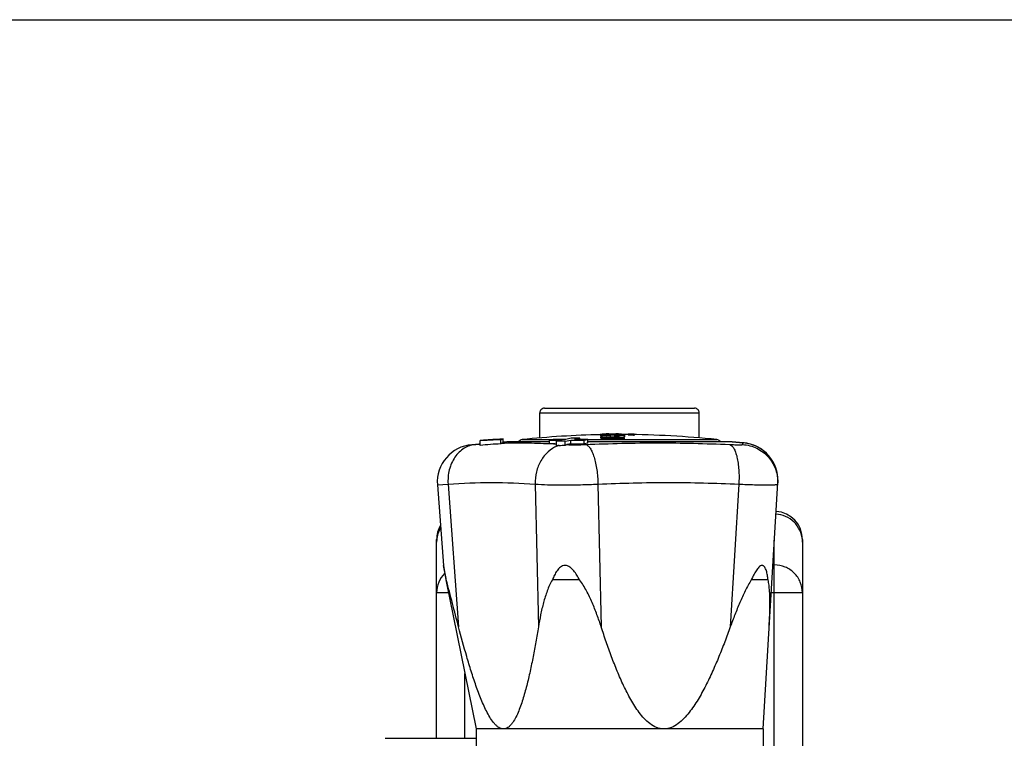
# Model space of a CAD drawing. Units: millimetres. Extents: x 0 to 420, y 0 to 297.
# Drawn here: x 299 to 351, y 259 to 297 of the extents above; entities that cross this region are included whole.
import ezdxf

# ---------------------------------------------------------------- set-up
doc = ezdxf.new("R2010")
doc.units = ezdxf.units.MM
doc.header["$LTSCALE"] = 23.1
doc.layers.get('0').update_dxf_attribs({"linetype": 'CONTINUOUS'})
doc.layers.add('A_STD', color=7, linetype='CONTINUOUS')

msp = doc.modelspace()

# ---------------------------------------------------------------- linework, layer by layer
at = {"color": 7, "linetype": 'Continuous'}
for p, q in [((0, 297), (420, 297)), ((326.802, 276.283), (334.802, 276.283)), ((323.738, 274.585), (323.373, 274.555)), ((323.373, 274.304), (323.373, 274.555)), ((324.052, 274.624), (323.552, 274.585)), ((323.552, 274.57), (323.552, 274.585)), ((323.552, 274.585), (323.738, 274.585)), ((324.225, 274.624), (324.052, 274.624)), ((324.591, 274.654), (324.225, 274.624)), ((324.478, 274.382), (324.478, 274.605)), ((324.59, 274.466), (324.802, 274.483)), ((324.591, 274.453), (324.591, 274.654)), ((327.076, 274.483), (324.802, 274.483)), ((327.273, 274.624), (327.076, 274.585)), ((327.076, 274.382), (327.076, 274.585)), ((327.076, 274.585), (327.741, 274.585)), ((327.936, 274.624), (327.273, 274.624)), ((327.741, 274.585), (327.446, 274.526)), ((327.446, 274.28), (327.446, 274.526)), ((327.906, 274.526), (328.201, 274.585)), ((327.906, 274.314), (327.906, 274.526)), ((328.228, 274.683), (327.936, 274.624)), ((328.201, 274.384), (328.201, 274.585)), ((328.201, 274.585), (328.917, 274.585)), ((328.397, 274.624), (328.688, 274.683)), ((329.114, 274.624), (328.397, 274.624)), ((328.688, 274.624), (328.688, 274.683)), ((328.917, 274.585), (329.114, 274.624)), ((328.917, 274.384), (328.917, 274.585)), ((329.114, 274.424), (329.114, 274.624)), ((336.802, 274.483), (329.114, 274.483)), ((331.077, 274.872), (331.077, 274.9)), ((331.077, 274.763), (331.077, 274.813)), ((331.096, 274.88), (331.096, 274.918)), ((331.1, 274.88), (331.1, 274.913)), ((331.263, 274.894), (331.263, 274.879)), ((337.396, 274.436), (336.802, 274.483)), ((322.932, 274.335), (323.367, 274.37)), ((327.276, 274.384), (327.446, 274.384)), ((328.201, 274.384), (327.99, 274.342)), ((328.201, 274.384), (328.917, 274.384)), ((329.114, 274.424), (328.917, 274.384)), ((321.094, 272.195), (321.411, 267.899)), ((338.452, 259.183), (339.235, 272.323)), ((321.052, 258.683), (321.052, 269.283)), ((340.552, 269.283), (340.552, 249.783)), ((321.553, 267.199), (321.411, 267.9)), ((321.565, 267.139), (321.553, 267.199)), ((321.566, 267.133), (321.565, 267.139)), ((321.535, 267.133), (321.566, 267.133)), ((328.674, 267.133), (327.222, 267.133)), ((338.723, 267.133), (337.825, 267.133)), ((318.302, 258.683), (323.152, 258.683))]:
    msp.add_line(p, q, dxfattribs=at)
at = {"color": 9, "linetype": 'Continuous'}
for p, q in [((326.552, 276.033), (335.052, 276.033)), ((325.621, 274.612), (327.209, 274.612)), ((329.114, 274.612), (335.983, 274.612)), ((322.932, 274.335), (323.122, 274.349)), ((321.094, 272.195), (321.663, 272.236)), ((321.663, 272.236), (322.224, 264.621)), ((326.304, 272.236), (326.477, 264.621)), ((329.652, 272.236), (329.825, 264.621)), ((337.161, 272.236), (336.707, 264.621)), ((339.052, 254.433), (339.052, 269.249)), ((339.052, 267.929), (338.973, 267.929)), ((321.676, 266.437), (321.052, 266.437)), ((340.552, 266.437), (338.884, 266.437)), ((322.552, 258.683), (322.552, 262.132))]:
    msp.add_line(p, q, dxfattribs=at)
at = {"color": 7, "linetype": 'Continuous'}
for points in [[(337.581, 274.413), (337.449, 274.431), (337.396, 274.436)], [(339.216, 272.744), (339.197, 272.848), (339.166, 272.977), (339.126, 273.103), (339.078, 273.227), (339.022, 273.347), (338.959, 273.463), (338.887, 273.575), (338.808, 273.682), (338.723, 273.783), (338.63, 273.879), (338.532, 273.968), (338.428, 274.05), (338.318, 274.126), (338.204, 274.194), (338.086, 274.254), (337.964, 274.306), (337.838, 274.35), (337.711, 274.386), (337.581, 274.413)]]:
    msp.add_lwpolyline(points, dxfattribs=at)
for centre, radius, start, end in [((326.802, 276.033), 0.25, 89.9999, 180), ((334.802, 276.033), 0.25, 0, 90.0001), ((325.962, 228.828), 45.8, 91.8572, 93.2408), ((325.652, 274.313), 0.3, 95.9698, 145.5666), ((327.676, 188.353), 86.173, 89.84699, 90.15301), ((328.458, 210.029), 64.655, 89.79607, 90.20393), ((335.952, 274.313), 0.3, 34.4334, 84.0302), ((323.089, 272.342), 2, 94.5001, 184.2137), ((326.057, 244.235), 30.189, 92.9989, 95.1013), ((327.28, 264.599), 9.785, 90.0229, 91.1965), ((328.143, 268.633), 5.69, 95.708, 97.0383), ((337.239, 272.442), 2, 356.5889, 85.5), ((339.052, 269.283), 1.5, 0, 86.5124), ((322.552, 269.283), 1.5, 149.9753, 180), ((-505.49, 49.037), 855.329, 14.59874, 14.772661)]:
    msp.add_arc(centre, radius, start, end, dxfattribs=at)
at = {"color": 9, "linetype": 'Continuous'}
for centre, radius, start, end in [((326.079, 232.055), 42.397, 93.6601, 93.9995), ((324.725, 227.683), 46.771, 86.6645, 86.8729), ((327.989, 272.942), 1.413, 106.9493, 111.3929), ((322.536, 269.144), 1.484, 149.1318, 175.6861), ((322.532, 269.144), 1.48, 175.6764, 179.9953), ((339.072, 269.144), 1.48, 0.0047, 4.3236), ((322.539, 266.437), 1.487, 135.5107, 179.9733)]:
    msp.add_arc(centre, radius, start, end, dxfattribs=at)
at = {"color": 7, "linetype": 'Continuous'}
for points, knots in [([(324.478, 274.605), (324.487, 274.61), (324.523, 274.628), (324.561, 274.644), (324.591, 274.654)], [0, 0, 0, 0, 0.257555, 1, 1, 1, 1]), ([(324.478, 274.382), (324.48, 274.387), (324.488, 274.402), (324.5, 274.416), (324.51, 274.421)], [0, 0, 0, 0, 0.316347, 1, 1, 1, 1]), ([(324.51, 274.421), (324.517, 274.424), (324.543, 274.436), (324.57, 274.447), (324.591, 274.453)], [0, 0, 0, 0, 0.255318, 1, 1, 1, 1]), ([(327.906, 274.314), (327.913, 274.317), (327.94, 274.329), (327.969, 274.338), (327.99, 274.342)], [0, 0, 0, 0, 0.256516, 1, 1, 1, 1]), ([(328.674, 267.133), (328.63, 267.217), (328.536, 267.383), (328.399, 267.578), (328.27, 267.719), (328.162, 267.811), (328.039, 267.881), (327.901, 267.909), (327.765, 267.882), (327.649, 267.812), (327.552, 267.719), (327.441, 267.578), (327.329, 267.382), (327.256, 267.217), (327.222, 267.133)], [0, 0, 0, 0, 0.129263, 0.258491, 0.323022, 0.387272, 0.450843, 0.513046, 0.573823, 0.634082, 0.694452, 0.755109, 0.87713, 1, 1, 1, 1]), ([(338.723, 267.133), (338.713, 267.216), (338.695, 267.338), (338.661, 267.498), (338.631, 267.611), (338.594, 267.715), (338.554, 267.794), (338.514, 267.845), (338.48, 267.876), (338.442, 267.895), (338.383, 267.905), (338.304, 267.876), (338.223, 267.807), (338.146, 267.716), (338.075, 267.612), (338.007, 267.499), (337.922, 267.34), (337.863, 267.216), (337.825, 267.133)], [0, 0, 0, 0, 0.134187, 0.199165, 0.262018, 0.321815, 0.377099, 0.402553, 0.42634, 0.448812, 0.470971, 0.519366, 0.577056, 0.641466, 0.709842, 0.780584, 0.852823, 1, 1, 1, 1]), ([(327.222, 267.133), (327.166, 267.04), (327.067, 266.846), (326.902, 266.442), (326.741, 265.917), (326.592, 265.274), (326.513, 264.839), (326.477, 264.621)], [0, 0, 0, 0, 0.123328, 0.247356, 0.496887, 0.747915, 1, 1, 1, 1]), ([(329.825, 264.621), (329.754, 264.84), (329.605, 265.276), (329.351, 265.92), (329.105, 266.445), (328.875, 266.848), (328.745, 267.04), (328.674, 267.133)], [0, 0, 0, 0, 0.248915, 0.498431, 0.74871, 0.874235, 1, 1, 1, 1]), ([(337.825, 267.133), (337.766, 267.039), (337.653, 266.845), (337.445, 266.441), (337.209, 265.917), (336.948, 265.274), (336.786, 264.84), (336.707, 264.621)], [0, 0, 0, 0, 0.12111, 0.244546, 0.49471, 0.746917, 1, 1, 1, 1]), ([(338.776, 264.621), (338.789, 264.839), (338.81, 265.27), (338.822, 265.911), (338.809, 266.436), (338.773, 266.841), (338.743, 267.038), (338.723, 267.133)], [0, 0, 0, 0, 0.25949, 0.514983, 0.763931, 0.884307, 1, 1, 1, 1]), ([(324.613, 259.183), (324.571, 259.183), (324.483, 259.198), (324.359, 259.259), (324.242, 259.351), (324.091, 259.507), (323.923, 259.743), (323.744, 260.058), (323.58, 260.398), (323.428, 260.753), (323.284, 261.119), (323.103, 261.62), (322.892, 262.259), (322.577, 263.3), (322.362, 264.091), (322.224, 264.621)], [0, 0, 0, 0, 0.020843, 0.043179, 0.067436, 0.093492, 0.149644, 0.209453, 0.271518, 0.335055, 0.399609, 0.464898, 0.597007, 0.730505, 1, 1, 1, 1]), ([(326.477, 264.621), (326.434, 264.356), (326.344, 263.826), (326.198, 263.038), (326.038, 262.26), (325.888, 261.62), (325.755, 261.119), (325.647, 260.753), (325.529, 260.398), (325.398, 260.059), (325.25, 259.744), (325.104, 259.507), (324.968, 259.351), (324.86, 259.259), (324.741, 259.197), (324.655, 259.183), (324.613, 259.183)], [0, 0, 0, 0, 0.136213, 0.271589, 0.405808, 0.538327, 0.603669, 0.668144, 0.731443, 0.79307, 0.852201, 0.907419, 0.932962, 0.956768, 0.978888, 1, 1, 1, 1]), ([(333.166, 259.183), (333.099, 259.183), (332.964, 259.197), (332.704, 259.276), (332.41, 259.454), (332.111, 259.735), (331.848, 260.053), (331.614, 260.394), (331.329, 260.87), (331.014, 261.49), (330.679, 262.256), (330.373, 263.035), (330.09, 263.824), (329.912, 264.355), (329.825, 264.621)], [0, 0, 0, 0, 0.030412, 0.060837, 0.121852, 0.183431, 0.245427, 0.307716, 0.370212, 0.495609, 0.621396, 0.747435, 0.873652, 1, 1, 1, 1]), ([(336.707, 264.621), (336.611, 264.355), (336.413, 263.824), (336.101, 263.035), (335.766, 262.255), (335.402, 261.49), (335.065, 260.87), (334.763, 260.394), (334.516, 260.053), (334.242, 259.735), (333.932, 259.455), (333.632, 259.277), (333.37, 259.197), (333.234, 259.183), (333.166, 259.183)], [0, 0, 0, 0, 0.126033, 0.252012, 0.377914, 0.503688, 0.629238, 0.691885, 0.75438, 0.816632, 0.878471, 0.939595, 0.969902, 1, 1, 1, 1])]:
    msp.add_open_spline(points, degree=3, knots=knots, dxfattribs=at)
at = {"color": 9, "linetype": 'Continuous'}
for points, knots in [([(323.122, 274.349), (323.017, 274.34), (322.805, 274.296), (322.509, 274.156), (322.244, 273.947), (322.018, 273.678), (321.841, 273.36), (321.677, 272.882), (321.645, 272.492), (321.663, 272.236)], [0, 0, 0, 0, 0.111879, 0.226029, 0.344086, 0.467042, 0.595054, 0.727532, 1, 1, 1, 1]), ([(324.51, 274.421), (324.935, 274.434), (325.791, 274.443), (326.647, 274.416), (327.077, 274.395)], [0, 0, 0, 0, 0.496951, 1, 1, 1, 1]), ([(327.474, 274.258), (327.298, 274.19), (326.961, 273.973), (326.582, 273.49), (326.346, 272.891), (326.299, 272.455), (326.304, 272.236)], [0, 0, 0, 0, 0.228952, 0.47448, 0.73406, 1, 1, 1, 1]), ([(327.99, 274.342), (328.064, 274.34), (328.222, 274.335), (328.469, 274.335), (328.732, 274.338), (328.91, 274.346), (328.998, 274.349)], [0, 0, 0, 0, 0.218679, 0.470273, 0.736788, 1, 1, 1, 1]), ([(328.998, 274.349), (330.278, 274.403), (332.834, 274.469), (335.39, 274.403), (336.663, 274.349)], [0, 0, 0, 0, 0.501144, 1, 1, 1, 1]), ([(328.998, 274.349), (329.043, 274.339), (329.109, 274.299), (329.183, 274.223), (329.265, 274.111), (329.358, 273.928), (329.453, 273.663), (329.533, 273.349), (329.595, 272.998), (329.636, 272.623), (329.649, 272.366), (329.652, 272.236)], [0, 0, 0, 0, 0.059506, 0.096257, 0.138512, 0.240154, 0.363779, 0.506327, 0.66341, 0.829887, 1, 1, 1, 1]), ([(336.663, 274.349), (336.707, 274.339), (336.771, 274.299), (336.84, 274.223), (336.915, 274.111), (336.995, 273.927), (337.071, 273.662), (337.127, 273.348), (337.176, 272.868), (337.176, 272.492), (337.161, 272.236)], [0, 0, 0, 0, 0.059124, 0.095244, 0.136771, 0.23703, 0.359748, 0.502095, 0.659793, 1, 1, 1, 1]), ([(336.663, 274.349), (336.757, 274.345), (336.891, 274.34), (337.06, 274.336), (337.163, 274.335), (337.236, 274.336), (337.285, 274.337), (337.313, 274.338), (337.335, 274.34), (337.353, 274.342), (337.362, 274.347), (337.367, 274.349)], [0, 0, 0, 0, 0.39993, 0.57069, 0.71745, 0.835456, 0.883281, 0.924225, 0.956618, 0.977124, 1, 1, 1, 1]), ([(337.367, 274.349), (337.37, 274.361), (337.376, 274.378), (337.383, 274.399), (337.387, 274.412), (337.39, 274.421), (337.392, 274.427), (337.393, 274.43), (337.395, 274.432), (337.397, 274.434), (337.398, 274.436), (337.396, 274.436), (337.396, 274.436)], [0, 0, 0, 0, 0.407706, 0.576657, 0.71757, 0.828945, 0.873914, 0.912508, 0.945568, 0.970268, 0.982683, 1, 1, 1, 1]), ([(337.367, 274.349), (337.626, 274.331), (338.141, 274.194), (338.773, 273.71), (339.174, 273.022), (339.245, 272.494), (339.23, 272.236)], [0, 0, 0, 0, 0.250104, 0.500137, 0.75009, 1, 1, 1, 1]), ([(321.663, 272.236), (322.434, 272.29), (323.982, 272.357), (325.53, 272.29), (326.304, 272.236)], [0, 0, 0, 0, 0.499094, 1, 1, 1, 1]), ([(326.304, 272.236), (326.525, 272.22), (327.024, 272.2), (327.832, 272.191), (328.727, 272.202), (329.344, 272.222), (329.652, 272.236)], [0, 0, 0, 0, 0.198252, 0.447518, 0.723693, 1, 1, 1, 1]), ([(329.652, 272.236), (330.903, 272.29), (333.407, 272.357), (335.911, 272.29), (337.161, 272.236)], [0, 0, 0, 0, 0.500214, 1, 1, 1, 1]), ([(337.161, 272.236), (337.305, 272.229), (337.583, 272.218), (337.98, 272.205), (338.334, 272.197), (338.636, 272.194), (338.853, 272.196), (338.994, 272.2), (339.076, 272.204), (339.14, 272.21), (339.187, 272.217), (339.214, 272.223), (339.23, 272.231), (339.23, 272.236)], [0, 0, 0, 0, 0.208893, 0.401694, 0.573627, 0.720545, 0.838864, 0.886388, 0.925768, 0.956794, 0.979343, 0.993457, 1, 1, 1, 1]), ([(340.548, 269.256), (340.534, 269.433), (340.442, 269.787), (340.125, 270.232), (339.67, 270.538), (339.313, 270.623), (339.135, 270.633)], [0, 0, 0, 0, 0.249373, 0.49909, 0.749324, 1, 1, 1, 1]), ([(340.552, 266.437), (340.552, 266.631), (340.474, 267.024), (340.14, 267.52), (339.641, 267.851), (339.247, 267.929), (339.052, 267.929)], [0, 0, 0, 0, 0.249318, 0.499031, 0.749309, 1, 1, 1, 1])]:
    msp.add_open_spline(points, degree=3, knots=knots, dxfattribs=at)
at = {"color": 7, "linetype": 'Continuous'}
msp.add_open_spline([(327.577, 274.294), (327.687, 274.305), (327.797, 274.311), (327.906, 274.314)], degree=3, dxfattribs=at)
at = {"layer": 'A_STD', "color": 7, "linetype": 'Continuous'}
for p, q in [((326.552, 274.7), (326.552, 276.033)), ((335.052, 274.7), (335.052, 276.033)), ((324.802, 274.483), (324.59, 274.466)), ((329.8, 274.807), (329.8, 274.914)), ((329.8, 274.872), (329.8, 274.899)), ((329.8, 274.872), (331.077, 274.872)), ((329.8, 274.858), (331.077, 274.858)), ((329.8, 274.756), (330.536, 274.756)), ((329.8, 274.73), (329.8, 274.756)), ((329.8, 274.68), (329.8, 274.73)), ((330.391, 274.73), (329.8, 274.73)), ((329.8, 274.68), (330.391, 274.68)), ((329.823, 274.762), (329.823, 274.812)), ((329.847, 274.906), (329.881, 274.908)), ((330.235, 274.913), (330.315, 274.913)), ((330.301, 274.884), (330.301, 274.906)), ((330.301, 274.872), (330.301, 274.884)), ((330.314, 274.779), (330.314, 274.828)), ((330.315, 274.913), (330.436, 274.913)), ((330.483, 274.73), (330.391, 274.73)), ((330.436, 274.913), (330.527, 274.913)), ((330.526, 274.906), (330.526, 274.891)), ((330.527, 274.913), (330.598, 274.913)), ((330.536, 274.83), (330.536, 274.794)), ((330.536, 274.756), (330.802, 274.753)), ((330.802, 274.753), (330.841, 274.751)), ((330.804, 274.71), (330.805, 274.711)), ((330.841, 274.751), (330.917, 274.747)), ((331.059, 274.655), (331.059, 274.706)), ((331.077, 274.813), (331.077, 274.872)), ((331.095, 274.918), (331.096, 274.918)), ((331.587, 274.876), (331.587, 274.894)), ((331.587, 274.815), (331.587, 274.865)), ((336.802, 274.483), (337.396, 274.436)), ((323.373, 274.37), (322.932, 274.335)), ((321.411, 267.899), (321.535, 267.133)), ((321.535, 267.133), (323.152, 259.183)), ((323.152, 259.183), (323.152, 256.433)), ((338.452, 259.183), (323.152, 259.183)), ((338.452, 259.183), (338.452, 256.433))]:
    msp.add_line(p, q, dxfattribs=at)
at = {"layer": 'A_STD', "color": 9, "linetype": 'Continuous'}
for p, q in [((330.391, 274.68), (330.391, 274.73)), ((331.419, 274.877), (331.419, 274.9))]:
    msp.add_line(p, q, dxfattribs=at)
at = {"layer": 'A_STD', "color": 7, "linetype": 'Continuous'}
for centre, radius, start, end in [((330.821, 224.883), 50, 91.1707, 95.9698), ((330.289, 250.768), 24.144, 90.3149, 90.4932), ((330.343, 266.147), 8.701, 91.213, 91.3943), ((330.35, 240.078), 34.835, 90.1899, 90.3191), ((330.378, 264.426), 10.423, 90.9017, 91.2094), ((330.427, 261.237), 13.612, 90.2903, 90.8971), ((330.266, 269.597), 5.309, 89.63, 89.9126), ((330.447, 258.553), 16.297, 89.9993, 90.3115), ((330.447, 261.92), 12.93, 89.6058, 90.0006), ((330.451, 262.468), 12.382, 89.2925, 89.6068), ((330.512, 280.129), 5.335, 270.2569, 270.6773), ((330.521, 279.495), 4.701, 270.6615, 271.3662), ((330.472, 238.261), 36.652, 89.5822, 89.8037), ((330.472, 264.025), 10.824, 88.5676, 89.2983), ((330.881, 338.158), 63.503, 269.97532, 270.16054), ((330.783, 224.883), 50, 84.0302, 89.6416), ((331.416, 270.451), 4.449, 89.9591, 90.7161), ((331.419, 269.75), 5.149, 89.0621, 90.0074)]:
    msp.add_arc(centre, radius, start, end, dxfattribs=at)
for points, knots in [([(329.8, 274.899), (329.8, 274.9), (329.805, 274.902), (329.813, 274.903), (329.828, 274.905), (329.84, 274.906), (329.847, 274.906)], [0, 0, 0, 0, 0.071329, 0.252776, 0.558006, 1, 1, 1, 1]), ([(329.823, 274.812), (329.823, 274.814), (329.829, 274.82), (329.852, 274.827), (329.908, 274.836), (330.005, 274.842), (330.084, 274.845), (330.131, 274.846)], [0, 0, 0, 0, 0.022358, 0.065863, 0.238762, 0.555796, 1, 1, 1, 1]), ([(329.881, 274.908), (329.894, 274.909), (329.961, 274.911), (330.027, 274.911), (330.081, 274.912)], [0, 0, 0, 0, 0.192246, 1, 1, 1, 1]), ([(330.274, 274.906), (330.246, 274.906), (330.206, 274.906), (330.155, 274.905), (330.124, 274.904), (330.1, 274.903), (330.081, 274.903), (330.073, 274.901), (330.066, 274.901), (330.066, 274.9)], [0, 0, 0, 0, 0.403235, 0.58017, 0.729822, 0.848052, 0.93256, 0.982662, 1, 1, 1, 1]), ([(330.314, 274.828), (330.284, 274.828), (330.241, 274.828), (330.186, 274.826), (330.151, 274.825), (330.123, 274.823), (330.102, 274.82), (330.091, 274.818), (330.084, 274.815), (330.084, 274.813)], [0, 0, 0, 0, 0.383751, 0.560447, 0.712954, 0.835069, 0.923898, 0.978042, 1, 1, 1, 1]), ([(330.391, 274.68), (330.445, 274.68), (330.551, 274.68), (330.657, 274.679), (330.709, 274.677)], [0, 0, 0, 0, 0.505, 1, 1, 1, 1]), ([(330.805, 274.711), (330.805, 274.713), (330.795, 274.72), (330.776, 274.722), (330.741, 274.726), (330.679, 274.729), (330.591, 274.73), (330.519, 274.73), (330.483, 274.73)], [0, 0, 0, 0, 0.022108, 0.083938, 0.193145, 0.336823, 0.665283, 1, 1, 1, 1]), ([(330.775, 274.899), (330.775, 274.9), (330.771, 274.901), (330.764, 274.903), (330.747, 274.904), (330.718, 274.905), (330.678, 274.906), (330.613, 274.906), (330.561, 274.906), (330.526, 274.906)], [0, 0, 0, 0, 0.009378, 0.03546, 0.097057, 0.214804, 0.384013, 0.579471, 1, 1, 1, 1]), ([(330.526, 274.891), (330.559, 274.891), (330.607, 274.891), (330.669, 274.892), (330.71, 274.893), (330.74, 274.894), (330.761, 274.896), (330.77, 274.897), (330.775, 274.898), (330.775, 274.899)], [0, 0, 0, 0, 0.39401, 0.579542, 0.74682, 0.877086, 0.954074, 0.98915, 1, 1, 1, 1]), ([(330.78, 274.812), (330.781, 274.815), (330.769, 274.82), (330.753, 274.823), (330.723, 274.826), (330.684, 274.827), (330.62, 274.829), (330.57, 274.83), (330.536, 274.83)], [0, 0, 0, 0, 0.044693, 0.109142, 0.22808, 0.396043, 0.588345, 1, 1, 1, 1]), ([(330.633, 274.795), (330.639, 274.796), (330.662, 274.796), (330.686, 274.797), (330.703, 274.798)], [0, 0, 0, 0, 0.261391, 1, 1, 1, 1]), ([(330.703, 274.798), (330.71, 274.798), (330.73, 274.799), (330.75, 274.801), (330.764, 274.804)], [0, 0, 0, 0, 0.321899, 1, 1, 1, 1]), ([(330.709, 274.677), (330.723, 274.676), (330.747, 274.675), (330.778, 274.671), (330.796, 274.669), (330.804, 274.663), (330.805, 274.661)], [0, 0, 0, 0, 0.424243, 0.745495, 0.929642, 1, 1, 1, 1]), ([(330.74, 274.912), (330.764, 274.912), (330.848, 274.911), (330.932, 274.91), (330.992, 274.908)], [0, 0, 0, 0, 0.289486, 1, 1, 1, 1]), ([(330.742, 274.846), (330.789, 274.845), (330.873, 274.842), (330.97, 274.836), (331.028, 274.83), (331.055, 274.825), (331.07, 274.821), (331.077, 274.816), (331.077, 274.813)], [0, 0, 0, 0, 0.4127, 0.741169, 0.854852, 0.933019, 0.978742, 1, 1, 1, 1]), ([(330.764, 274.804), (330.769, 274.804), (330.775, 274.805), (330.78, 274.81), (330.78, 274.812)], [0, 0, 0, 0, 0.72409, 1, 1, 1, 1]), ([(331.059, 274.706), (331.038, 274.706), (330.995, 274.705), (330.93, 274.705), (330.877, 274.705), (330.839, 274.705), (330.818, 274.706), (330.807, 274.705), (330.802, 274.706)], [0, 0, 0, 0, 0.250866, 0.501746, 0.752598, 0.877675, 0.940249, 1, 1, 1, 1]), ([(330.802, 274.655), (330.806, 274.655), (330.815, 274.655), (330.832, 274.655), (330.845, 274.655), (330.854, 274.655)], [0, 0, 0, 0, 0.248874, 0.49885, 1, 1, 1, 1]), ([(330.917, 274.747), (330.944, 274.746), (330.98, 274.743), (331.023, 274.735), (331.043, 274.73), (331.059, 274.721), (331.059, 274.709), (331.059, 274.706)], [0, 0, 0, 0, 0.516224, 0.688646, 0.807521, 0.923882, 1, 1, 1, 1]), ([(330.992, 274.908), (331.005, 274.907), (331.026, 274.907), (331.055, 274.905), (331.068, 274.903), (331.077, 274.901), (331.077, 274.9)], [0, 0, 0, 0, 0.457121, 0.766548, 0.940111, 1, 1, 1, 1]), ([(331.1, 274.913), (331.1, 274.913), (331.098, 274.914), (331.097, 274.914), (331.096, 274.914)], [0, 0, 0, 0, 0.24953, 1, 1, 1, 1]), ([(331.36, 274.899), (331.346, 274.899), (331.323, 274.899), (331.295, 274.898), (331.279, 274.897), (331.27, 274.896), (331.266, 274.895), (331.263, 274.895), (331.263, 274.894)], [0, 0, 0, 0, 0.414952, 0.730626, 0.845591, 0.929401, 0.980915, 1, 1, 1, 1]), ([(331.263, 274.865), (331.263, 274.866), (331.269, 274.867), (331.277, 274.869), (331.293, 274.87), (331.313, 274.871), (331.338, 274.872), (331.376, 274.873), (331.427, 274.873), (331.486, 274.873), (331.532, 274.871), (331.56, 274.87), (331.575, 274.868), (331.582, 274.868), (331.588, 274.866), (331.587, 274.865)], [0, 0, 0, 0, 0.010916, 0.040561, 0.087933, 0.15112, 0.227895, 0.315069, 0.506917, 0.698148, 0.859647, 0.920878, 0.965208, 0.991553, 1, 1, 1, 1]), ([(331.55, 274.898), (331.546, 274.898), (331.531, 274.898), (331.516, 274.899), (331.504, 274.899)], [0, 0, 0, 0, 0.221315, 1, 1, 1, 1]), ([(331.587, 274.894), (331.587, 274.895), (331.582, 274.895), (331.577, 274.897), (331.564, 274.897), (331.555, 274.897), (331.55, 274.898)], [0, 0, 0, 0, 0.067455, 0.260147, 0.573771, 1, 1, 1, 1])]:
    msp.add_open_spline(points, degree=3, knots=knots, dxfattribs=at)

doc.saveas('drawing.dxf')
